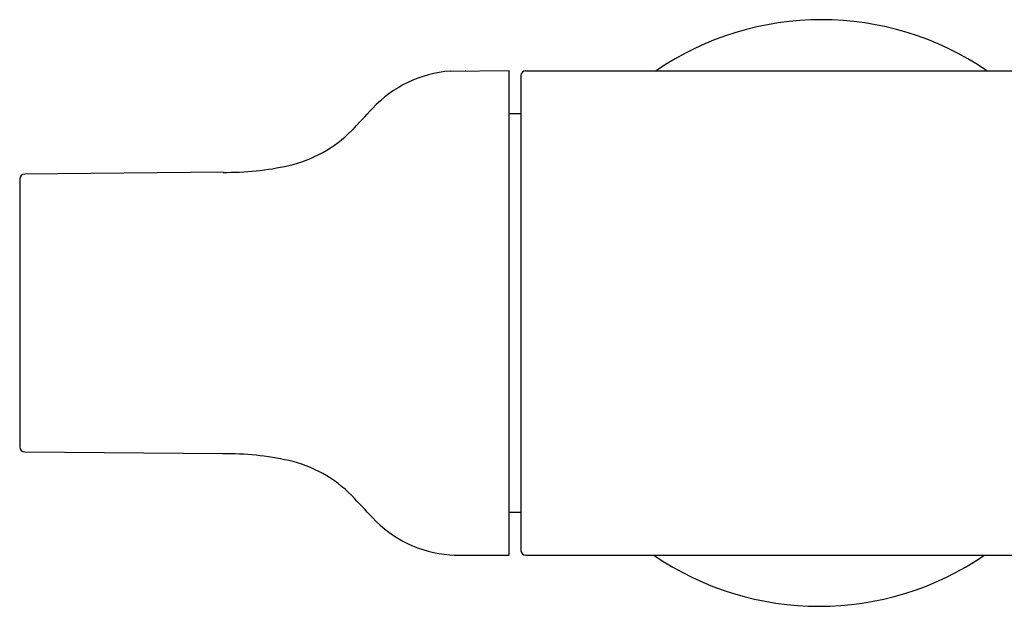
# Model space of a CAD drawing. Units: inches. Extents: x 4139.6 to 4152, y 142.8 to 145.6.
# Drawn here: x 4139.6 to 4143.6, y 142.8 to 145.2 of the extents above; entities that cross this region are included whole.
import ezdxf

# ---------------------------------------------------------------- set-up
doc = ezdxf.new("R2010")
doc.units = ezdxf.units.IN
doc.header["$LTSCALE"] = 0.64311
doc.header["$MEASUREMENT"] = 0
doc.layers.get('0').update_dxf_attribs({"color": 255, "linetype": 'CONTINUOUS'})

msp = doc.modelspace()

# ---------------------------------------------------------------- linework, layer by layer
for p, q in [((4141.3672, 145.002), (4141.6067, 145.0043)), ((4141.6067, 143.0362), (4141.6067, 145.0043)), ((4141.654, 144.984), (4141.654, 143.0544)), ((4141.6737, 145.0036), (4149.9618, 145.0035)), ((4141.6067, 144.8298), (4141.654, 144.8298)), ((4140.4443, 144.5911), (4139.639, 144.584)), ((4139.6187, 144.5635), (4139.6187, 143.4762)), ((4139.639, 143.4557), (4140.4443, 143.4487)), ((4141.6067, 143.2116), (4141.654, 143.2116)), ((4141.3653, 143.0377), (4141.383, 143.0362)), ((4141.383, 143.0362), (4141.6067, 143.0362)), ((4141.6737, 143.0362), (4145.1711, 143.0362))]:
    msp.add_line(p, q)
for centre, radius, start, end in [((4142.8745, 144.0199), 1.1909, 55.6866, 124.3129), ((4141.403, 144.5223), 0.4811, 94.2616, 137.0474), ((4141.403, 144.5223), 0.4811, 86.8105, 86.945), ((4141.6737, 144.9839), 0.0197, 90, 179.7382), ((4137.7324, 147.8848), 4.4968, 316.0013, 317.5571), ((4140.596, 145.1272), 0.5214, 282.7465, 315.402), ((4140.459, 145.7524), 1.1615, 269.2735, 282.5336), ((4139.6392, 144.5635), 0.0205, 90.5, 180), ((4139.6392, 143.4762), 0.0205, 180, 269.5), ((4140.4543, 142.2581), 1.1906, 77.5476, 90.4838), ((4140.596, 142.9122), 0.5214, 44.598, 77.2535), ((4137.7324, 140.1546), 4.4968, 42.4429, 43.9987), ((4141.4017, 143.5153), 0.4789, 222.8953, 265.6437), ((4141.6737, 143.056), 0.0198, 184.5329, 269.9064), ((4142.865, 144.019), 1.1901, 235.6732, 304.3271)]:
    msp.add_arc(centre, radius, start, end)

doc.saveas('drawing.dxf')
